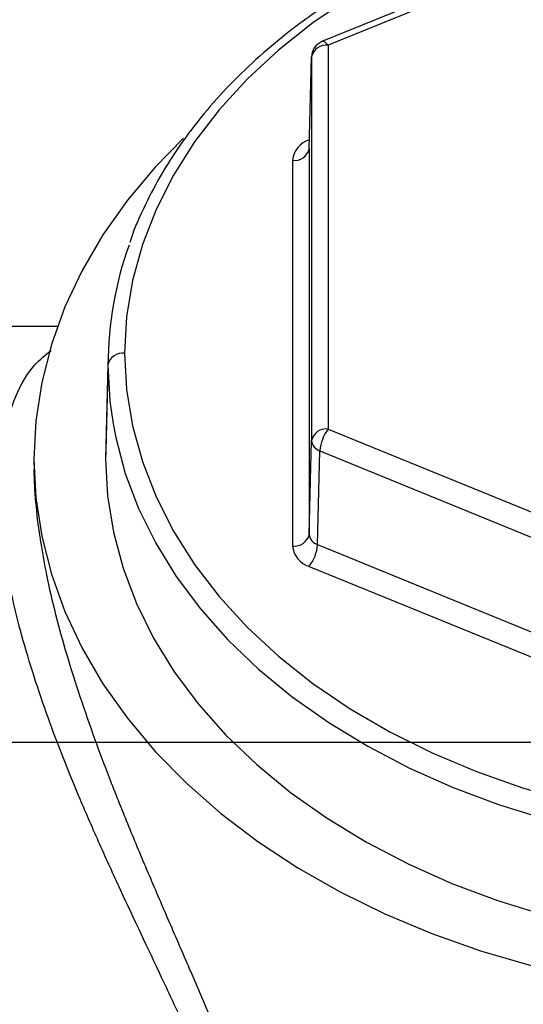
# Model space of a CAD drawing. Units: inches. Extents: x 0.5 to 21.5, y 0.5 to 16.8.
# Drawn here: x 11.1 to 11.6, y 5.8 to 6.7 of the extents above; entities that cross this region are included whole.
import ezdxf

# ---------------------------------------------------------------- set-up
doc = ezdxf.new("R2010")
doc.units = ezdxf.units.IN
doc.header["$MEASUREMENT"] = 0
doc.layers.add('DEFAULT', color=7, linetype='Continuous')
doc.styles.add('SLDTEXTSTYLE5', font='TXT', dxfattribs={"width": 0.75})
doc.dimstyles.new('SLDDIMSTYLE5', dxfattribs={"dimtxt": 0.125, "dimasz": 0.13, "dimexe": 0, "dimexo": 0.0625, "dimgap": 0.03125, "dimtad": 0, "dimtih": 1, "dimtoh": 1, "dimlfac": 4, "dimrnd": 1e-09, "dimzin": 4, "dimdsep": 46, "dimtxsty": 'SLDTEXTSTYLE5', "dimsah": 1, "dimcen": 0.09, "dimadec": 0, "dimazin": 1, "dimtfac": 1, "dimtdec": 3, "dimtofl": 0, "dimtmove": 0, "dimatfit": 3, "dimfxl": 1, "dimfrac": 2, "dimtolj": 1, "dimtzin": 12, "dimarcsym": 0})

# ---------------------------------------------------------------- blocks, each defined once
blk = doc.blocks.new('_D_15')
at = {"layer": 'DEFAULT'}
for p, q in [((9.83355, 6.01496), (12.94544, 6.01496)), ((12.82044, 6.01496), (12.82044, 5.50649)), ((12.82044, 4.76496), (12.82044, 5.30805)), ((12.39381, 4.76496), (12.94544, 4.76496))]:
    blk.add_line(p, q, dxfattribs=at)
for points in [[(12.82044, 6.01496), (12.80044, 5.88496), (12.84044, 5.88496)], [(12.82044, 4.76496), (12.84044, 4.89496), (12.80044, 4.89496)]]:
    blk.add_solid(points, dxfattribs=at)
at = {"layer": 'DEFAULT', "insert": (12.65881, 5.46918), "char_height": 0.125, "attachment_point": 1, "style": 'SLDTEXTSTYLE5'}
blk.add_mtext('5.00', dxfattribs=at)

msp = doc.modelspace()

# ---------------------------------------------------------------- linework, layer by layer
at = {"color": 7, "linetype": 'Continuous', "lineweight": 25}
for p, q in [((11.61152, 6.7247), (11.41662, 6.64514)), ((11.42229, 6.64186), (11.42229, 6.29668)), ((11.40524, 6.54882), (11.4073, 6.63144)), ((11.4073, 6.63144), (11.4073, 6.28625)), ((11.40524, 6.54882), (11.40524, 6.20196)), ((11.39024, 6.5384), (11.39024, 6.19154)), ((11.17864, 6.389), (10.70443, 6.389)), ((11.22427, 6.36221), (11.22217, 6.2772)), ((11.22417, 6.35455), (11.22207, 6.26951)), ((11.42229, 6.29668), (11.84505, 6.12408)), ((11.40524, 6.20196), (11.4073, 6.28625)), ((11.22217, 6.2772), (11.22207, 6.26951)), ((11.41274, 6.19277), (11.4148, 6.27707)), ((11.4148, 6.27707), (11.83755, 6.10448)), ((11.15755, 6.26951), (11.15755, 6.26449)), ((11.41274, 6.19277), (11.83755, 6.01934)), ((11.40524, 6.17317), (11.83006, 5.99974))]:
    msp.add_line(p, q, dxfattribs=at)
at = {"color": 8, "linetype": 'Continuous', "lineweight": 25}
for p, q in [((11.61145, 6.71908), (11.42229, 6.64186)), ((11.40544, 6.55685), (11.40524, 6.55677)), ((11.40524, 6.55677), (11.40543, 6.55654))]:
    msp.add_line(p, q, dxfattribs=at)
at = {"color": 8, "linetype": 'Continuous', "lineweight": 25, "flags": 128}
for points in [[(11.61196, 6.76042), (11.59721, 6.75591), (11.55561, 6.74134), (11.51571, 6.72457), (11.47775, 6.70569), (11.44194, 6.68481), (11.4085, 6.66205), (11.37762, 6.63755), (11.34948, 6.61145), (11.32425, 6.5839), (11.30208, 6.55507), (11.28309, 6.52512), (11.26741, 6.49423), (11.25511, 6.46259), (11.24627, 6.43037), (11.24095, 6.39776), (11.23917, 6.36497)], [(11.42229, 6.64186), (11.42085, 6.64343), (11.41945, 6.64455), (11.41817, 6.64516), (11.41704, 6.64525), (11.41662, 6.64514)], [(11.22877, 6.30123), (11.23111, 6.28911), (11.23974, 6.25685), (11.25176, 6.22514), (11.26709, 6.19415), (11.28566, 6.16406), (11.30735, 6.13503), (11.33206, 6.10723), (11.35963, 6.08082), (11.38991, 6.05593), (11.42275, 6.03271), (11.45794, 6.0113), (11.4953, 5.9918), (11.53461, 5.97433), (11.57566, 5.95899), (11.61822, 5.94586)]]:
    msp.add_lwpolyline(points, dxfattribs=at)
at = {"color": 7, "linetype": 'Continuous', "lineweight": 25, "flags": 128}
for points in [[(11.29202, 6.5583), (11.26669, 6.53233), (11.24165, 6.50249), (11.21968, 6.47146), (11.2009, 6.4394), (11.1854, 6.40647), (11.17327, 6.37284), (11.16455, 6.33869), (11.15931, 6.30419), (11.15755, 6.26951), (11.15931, 6.23483), (11.16455, 6.20032), (11.17327, 6.16617), (11.1854, 6.13255), (11.2009, 6.09962), (11.21968, 6.06756), (11.24165, 6.03653), (11.26669, 6.00668), (11.29468, 5.97818), (11.32548, 5.95116), (11.35892, 5.92576), (11.39484, 5.90211), (11.43305, 5.88034), (11.47336, 5.86054), (11.51557, 5.84284), (11.55946, 5.8273), (11.6048, 5.81402)], [(11.23917, 6.36497), (11.24095, 6.33217), (11.24627, 6.29957), (11.25511, 6.26735), (11.26741, 6.2357), (11.28309, 6.20482), (11.30208, 6.17487), (11.32425, 6.14603), (11.34948, 6.11849), (11.37762, 6.09239), (11.4085, 6.06788), (11.44194, 6.04513), (11.47775, 6.02424), (11.51571, 6.00536), (11.55561, 5.98859), (11.59721, 5.97403), (11.64025, 5.96176)], [(11.22417, 6.35455), (11.22591, 6.32174), (11.22877, 6.30123)], [(11.22207, 6.26951), (11.22381, 6.23659), (11.22903, 6.20385), (11.23769, 6.17148), (11.24975, 6.13966), (11.26514, 6.10857), (11.28377, 6.07838), (11.30554, 6.04925), (11.33032, 6.02136), (11.35799, 5.99485), (11.38838, 5.96988), (11.42132, 5.94659), (11.45663, 5.9251), (11.49412, 5.90554), (11.53356, 5.88801), (11.57475, 5.87262), (11.61745, 5.85944)]]:
    msp.add_lwpolyline(points, dxfattribs=at)
at = {"color": 7, "linetype": 'Continuous', "lineweight": 25}
for centre, radius, start, end in [((11.42229, 6.63125), 0.015, 112.20765, 178.57154), ((11.42046, 6.62849), 0.01349, 82.19987, 167.38883), ((11.41144, 6.5364), 0.02129, 106.9288, 174.60816), ((11.39207, 6.55177), 0.01349, 262.1999, 347.38863), ((11.54417, 6.3537), 0.32, 160.17728, 179.84801), ((11.23734, 6.3516), 0.01349, 82.19987, 167.38883), ((11.42046, 6.28331), 0.01349, 82.19987, 167.38883), ((11.45073, 6.27456), 0.03603, 142.13097, 176.00693), ((11.41798, 6.28732), 0.01073, 185.70003, 252.76301), ((11.39207, 6.2049), 0.01349, 262.19984, 347.38906), ((11.41576, 6.20289), 0.01056, 185.08349, 253.37953), ((11.41144, 6.19354), 0.02129, 185.39184, 253.0712), ((11.3768, 6.19528), 0.03603, 322.13116, 356.00649)]:
    msp.add_arc(centre, radius, start, end, dxfattribs=at)
for points, knots in [([(11.61202, 6.76538), (11.5994, 6.76157), (11.57325, 6.75367), (11.53523, 6.73917), (11.49781, 6.72259), (11.46214, 6.7041), (11.42838, 6.68385), (11.39671, 6.66192), (11.36729, 6.63843), (11.34027, 6.61349), (11.31579, 6.58722), (11.294, 6.55976), (11.27494, 6.53127), (11.25901, 6.50184), (11.24865, 6.47949), (11.24459, 6.46683), (11.24382, 6.46443)], [0, 0, 0, 0, 0.071067, 0.147109, 0.223163, 0.299226, 0.375292, 0.451355, 0.527401, 0.603417, 0.679384, 0.755282, 0.831087, 0.906779, 0.982339, 1, 1, 1, 1]), ([(11.15771, 6.26449), (11.15766, 6.26297), (11.15732, 6.2525), (11.15898, 6.23075), (11.16109, 6.2087), (11.16342, 6.19592), (11.16374, 6.19416)], [0, 0, 0, 0, 0.0728001, 0.4999124, 0.9311857, 1, 1, 1, 1])]:
    msp.add_open_spline(points, degree=3, knots=knots, dxfattribs=at)
at = {"color": 8, "linetype": 'Continuous', "lineweight": 25}
for points, knots in [([(11.23386, 5.38919), (11.23455, 5.38914), (11.24165, 5.38864), (11.25568, 5.39115), (11.27556, 5.39687), (11.2952, 5.40671), (11.31643, 5.42221), (11.33762, 5.44599), (11.35384, 5.47908), (11.36156, 5.51776), (11.36092, 5.55931), (11.35245, 5.60525), (11.33895, 5.64907), (11.32342, 5.68984), (11.30775, 5.7268), (11.29061, 5.76469), (11.26639, 5.81637), (11.24123, 5.86928), (11.21672, 5.92299), (11.19416, 5.97473), (11.17401, 6.02548), (11.15728, 6.07438), (11.14397, 6.11892), (11.13214, 6.17028), (11.12695, 6.21333), (11.12585, 6.25305), (11.12878, 6.28946), (11.14014, 6.32693), (11.15526, 6.35333), (11.16792, 6.36335), (11.17292, 6.36731)], [0, 0, 0, 0, 0.003378, 0.034475, 0.065754, 0.097621, 0.12971, 0.175041, 0.221472, 0.259834, 0.29938, 0.337831, 0.377298, 0.405462, 0.433851, 0.462834, 0.491986, 0.550611, 0.580501, 0.610567, 0.664509, 0.692124, 0.719954, 0.765944, 0.813253, 0.82964, 0.876037, 0.923894, 0.969975, 1, 1, 1, 1]), ([(11.16374, 6.19416), (11.16533, 6.18468), (11.16881, 6.16387), (11.17677, 6.13009), (11.18686, 6.09351), (11.19875, 6.05589), (11.21222, 6.01737), (11.22729, 5.97753), (11.24368, 5.93673), (11.2612, 5.895), (11.27925, 5.85313), (11.30291, 5.79866), (11.3257, 5.74525), (11.34581, 5.6934), (11.36078, 5.65033), (11.37382, 5.60381), (11.38188, 5.55576), (11.38261, 5.51137), (11.37544, 5.47045), (11.35996, 5.43441), (11.33992, 5.40855), (11.31972, 5.39127), (11.30121, 5.38011), (11.28191, 5.37259), (11.26264, 5.36894), (11.2439, 5.36907), (11.22612, 5.37319), (11.21145, 5.37959), (11.20359, 5.38647), (11.2007, 5.389)], [0, 0, 0, 0, 0.025322, 0.055571, 0.085635, 0.115935, 0.146906, 0.17808, 0.211023, 0.244162, 0.277874, 0.311771, 0.376451, 0.409486, 0.442761, 0.487499, 0.533188, 0.577993, 0.624012, 0.676277, 0.729841, 0.76509, 0.800578, 0.836758, 0.873165, 0.908072, 0.943206, 0.979126, 1, 1, 1, 1])]:
    msp.add_open_spline(points, degree=3, knots=knots, dxfattribs=at)

# ---------------------------------------------------------------- dimensions: what is measured, and where the dimension line sits
at = {"layer": 'DEFAULT'}
dim = msp.add_linear_dim(base=(12.82044, 4.76496), p1=(9.78355, 6.01496), p2=(12.34381, 4.76496), angle=90, dimstyle='SLDDIMSTYLE5', dxfattribs=at)
dim.commit()
dim.dimension.update_dxf_attribs({"geometry": '_D_15', "text_midpoint": (12.82044, 5.40727), "dimtype": 160})

doc.saveas('drawing.dxf')
